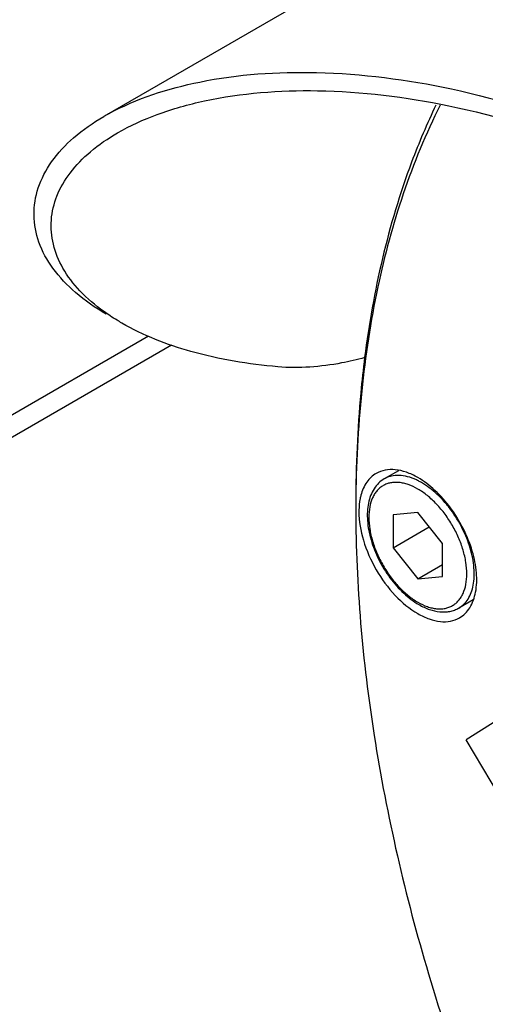
# Model space of a CAD drawing. Units: millimetres. Extents: x 0 to 1580, y 0 to 1182.
# Drawn here: x 1136 to 1163, y 273 to 329 of the extents above; entities that cross this region are included whole.
import ezdxf

# ---------------------------------------------------------------- set-up
doc = ezdxf.new("R2010")
doc.units = ezdxf.units.MM
doc.layers.add('02___PRT_ALL_AXES', color=7, linetype='Continuous')

msp = doc.modelspace()

# ---------------------------------------------------------------- linework, layer by layer
at = {"color": 7, "linetype": 'Continuous'}
for p, q in [((1388.906, 466.455), (1140.955, 323.301)), ((1081.743, 275.138), (1143.508, 310.797)), ((1080.967, 273.421), (1144.807, 310.279)), ((1158.854, 300.725), (1157.44, 300.598)), ((1157.44, 300.598), (1157.44, 298.713)), ((1160.268, 298.965), (1158.854, 300.725)), ((1157.44, 298.713), (1159.51, 299.908)), ((1157.44, 298.713), (1158.854, 296.953)), ((1160.268, 297.08), (1160.268, 298.965)), ((1158.854, 296.953), (1160.268, 297.77)), ((1158.854, 296.953), (1160.268, 297.08)), ((1163.365, 288.867), (1161.609, 287.767)), ((1164.672, 282.608), (1161.609, 287.767))]:
    msp.add_line(p, q, dxfattribs=at)
for centre, radius, start, end in [((1147.587, 311.809), 13.268, 118.6721, 119.9871), ((1227.355, 300.881), 72.037, 179.66573, 180.00026), ((1159.881, 300.778), 4.385, 178.8968, 180.0028)]:
    msp.add_arc(centre, radius, start, end, dxfattribs=at)
for points, knots in [([(1141.221, 323.45), (1142.831, 324.331), (1146.773, 325.586), (1153.443, 326.03), (1161.116, 325.035), (1166.359, 323.406), (1169.044, 322.351)], [0, 0, 0, 0, 0.192554, 0.426634, 0.697256, 1, 1, 1, 1]), ([(1141.737, 322.367), (1142.456, 322.782), (1144.072, 323.512), (1147.858, 324.569), (1153.502, 324.991), (1160.975, 324.066), (1166.108, 322.505), (1168.742, 321.49)], [0, 0, 0, 0, 0.089633, 0.190459, 0.423557, 0.694955, 1, 1, 1, 1]), ([(1160.135, 323.952), (1158.489, 320.69), (1156.706, 315.236), (1155.539, 307.545), (1155.332, 303.42), (1155.32, 301.301)], [0, 0, 0, 0, 0.470011, 0.727463, 1, 1, 1, 1]), ([(1159.889, 323.949), (1159.376, 322.888), (1157.419, 318.284), (1156.303, 313.347), (1155.822, 309.558)], [0, 0, 0, 0, 0.235828, 1, 1, 1, 1]), ([(1141.091, 312.035), (1140.474, 312.391), (1139.358, 313.157), (1138.028, 314.545), (1137.185, 316.069), (1136.88, 317.678), (1137.143, 319.288), (1137.949, 320.811), (1139.249, 322.193), (1140.347, 322.95), (1140.955, 323.301)], [0, 0, 0, 0, 0.14762, 0.278152, 0.394742, 0.503048, 0.610811, 0.725951, 0.854519, 1, 1, 1, 1]), ([(1140.95, 312.185), (1140.462, 312.536), (1139.588, 313.278), (1138.589, 314.579), (1138.01, 315.971), (1137.886, 317.409), (1138.228, 318.826), (1139.014, 320.162), (1140.206, 321.379), (1141.193, 322.053), (1141.737, 322.367)], [0, 0, 0, 0, 0.141588, 0.26794, 0.382718, 0.491676, 0.60195, 0.720382, 0.852051, 1, 1, 1, 1]), ([(1141.975, 311.525), (1141.885, 311.577), (1141.535, 311.784), (1141.195, 312.008), (1140.95, 312.185)], [0, 0, 0, 0, 0.256496, 1, 1, 1, 1]), ([(1150.874, 309.03), (1149.203, 309.173), (1146.128, 309.68), (1143.205, 310.815), (1141.975, 311.525)], [0, 0, 0, 0, 0.54147, 1, 1, 1, 1]), ([(1155.824, 309.552), (1155.39, 309.435), (1153.77, 309.06), (1152.084, 308.927), (1150.874, 309.03)], [0, 0, 0, 0, 0.270116, 1, 1, 1, 1]), ([(1155.822, 309.558), (1155.738, 308.891), (1155.437, 306.144), (1155.319, 303.379), (1155.319, 301.289)], [0, 0, 0, 0, 0.24336, 1, 1, 1, 1]), ([(1158.854, 302.717), (1158.646, 302.838), (1158.231, 303.035), (1157.594, 303.189), (1156.996, 303.174), (1156.636, 303.043), (1156.479, 302.953)], [0, 0, 0, 0, 0.289699, 0.549083, 0.782214, 1, 1, 1, 1]), ([(1156.479, 302.953), (1156.269, 302.831), (1155.883, 302.463), (1155.68, 301.978), (1155.61, 301.716)], [0, 0, 0, 0, 0.472107, 1, 1, 1, 1]), ([(1156.941, 302.642), (1156.825, 302.575), (1156.606, 302.409), (1156.344, 302.084), (1156.149, 301.695), (1156.024, 301.254), (1155.967, 300.771), (1155.975, 300.254), (1156.047, 299.713), (1156.181, 299.157), (1156.373, 298.598), (1156.703, 297.86), (1157.128, 297.165), (1157.631, 296.541), (1158.036, 296.125), (1158.462, 295.766), (1158.764, 295.565), (1158.916, 295.477)], [0, 0, 0, 0, 0.047338, 0.09574, 0.146227, 0.199659, 0.256596, 0.317235, 0.381427, 0.448728, 0.518469, 0.58982, 0.733464, 0.803968, 0.872352, 0.937881, 1, 1, 1, 1]), ([(1158.773, 302.585), (1158.61, 302.66), (1158.286, 302.781), (1157.797, 302.859), (1157.409, 302.826), (1157.131, 302.739), (1157.002, 302.677), (1156.941, 302.642)], [0, 0, 0, 0, 0.283724, 0.540811, 0.776273, 0.888943, 1, 1, 1, 1]), ([(1159.066, 302.432), (1159.042, 302.446), (1158.946, 302.5), (1158.847, 302.55), (1158.773, 302.585)], [0, 0, 0, 0, 0.254752, 1, 1, 1, 1]), ([(1161.229, 294.725), (1161.346, 294.793), (1161.568, 294.963), (1161.937, 295.429), (1162.212, 296.23), (1162.236, 297.346), (1161.986, 298.576), (1161.481, 299.826), (1160.762, 300.995), (1159.888, 301.989), (1159.206, 302.514), (1158.854, 302.717)], [0, 0, 0, 0, 0.04288, 0.087527, 0.186936, 0.304253, 0.437982, 0.582389, 0.729612, 0.871256, 1, 1, 1, 1]), ([(1158.854, 302.064), (1158.681, 302.164), (1158.414, 302.291), (1158.049, 302.398), (1157.79, 302.441), (1157.541, 302.45), (1157.304, 302.423), (1157.081, 302.362), (1156.876, 302.265), (1156.69, 302.136), (1156.525, 301.974), (1156.384, 301.782), (1156.223, 301.48), (1156.091, 301.032), (1156.043, 300.431), (1156.101, 299.772), (1156.263, 299.078), (1156.521, 298.376), (1156.867, 297.692), (1157.287, 297.05), (1157.766, 296.475), (1158.285, 295.989), (1158.663, 295.724), (1158.854, 295.614)], [0, 0, 0, 0, 0.060342, 0.08814, 0.114413, 0.139317, 0.163091, 0.186053, 0.20859, 0.231127, 0.25409, 0.277863, 0.302767, 0.356746, 0.417087, 0.483632, 0.555431, 0.631004, 0.708544, 0.786084, 0.861657, 0.933454, 1, 1, 1, 1]), ([(1158.854, 295.614), (1159.027, 295.514), (1159.294, 295.387), (1159.659, 295.281), (1159.918, 295.237), (1160.167, 295.229), (1160.404, 295.255), (1160.627, 295.317), (1160.832, 295.413), (1161.018, 295.543), (1161.183, 295.705), (1161.324, 295.897), (1161.485, 296.198), (1161.617, 296.646), (1161.665, 297.247), (1161.607, 297.907), (1161.446, 298.6), (1161.187, 299.302), (1160.842, 299.987), (1160.422, 300.628), (1159.943, 301.203), (1159.423, 301.689), (1159.045, 301.954), (1158.854, 302.064)], [0, 0, 0, 0, 0.060342, 0.08814, 0.114413, 0.139317, 0.163091, 0.186053, 0.20859, 0.231127, 0.25409, 0.277863, 0.302767, 0.356746, 0.417087, 0.483632, 0.555431, 0.631004, 0.708544, 0.786084, 0.861657, 0.933454, 1, 1, 1, 1]), ([(1161.191, 295.281), (1161.296, 295.341), (1161.495, 295.493), (1161.734, 295.796), (1161.912, 296.165), (1162.028, 296.593), (1162.079, 297.071), (1162.066, 297.588), (1161.989, 298.133), (1161.849, 298.697), (1161.65, 299.265), (1161.311, 300.016), (1160.876, 300.723), (1160.363, 301.358), (1159.952, 301.779), (1159.522, 302.141), (1159.219, 302.344), (1159.066, 302.432)], [0, 0, 0, 0, 0.042819, 0.087407, 0.135195, 0.187111, 0.243568, 0.304536, 0.369645, 0.438263, 0.509568, 0.582613, 0.729628, 0.801624, 0.871236, 0.937594, 1, 1, 1, 1]), ([(1155.61, 301.716), (1155.592, 301.65), (1155.528, 301.37), (1155.5, 301.082), (1155.496, 300.863)], [0, 0, 0, 0, 0.237742, 1, 1, 1, 1]), ([(1155.319, 300.88), (1155.319, 296.576), (1156.107, 287.62), (1159.249, 274.109), (1164.284, 260.423), (1171.021, 247.077), (1179.21, 234.569), (1188.546, 223.366), (1198.675, 213.889), (1206.037, 208.728), (1209.765, 206.576)], [0, 0, 0, 0, 0.114157, 0.237326, 0.366976, 0.5, 0.633024, 0.762673, 0.885845, 1, 1, 1, 1]), ([(1155.495, 300.778), (1155.495, 300.228), (1155.702, 299.066), (1156.422, 297.435), (1157.475, 295.995), (1158.377, 295.236), (1158.854, 294.961)], [0, 0, 0, 0, 0.237221, 0.5, 0.762763, 1, 1, 1, 1]), ([(1158.916, 295.477), (1159.108, 295.366), (1159.494, 295.183), (1160.006, 295.062), (1160.4, 295.051), (1160.68, 295.083), (1160.947, 295.158), (1161.113, 295.236), (1161.191, 295.281)], [0, 0, 0, 0, 0.277974, 0.533077, 0.653831, 0.771167, 0.886139, 1, 1, 1, 1]), ([(1158.854, 294.961), (1159.063, 294.84), (1159.477, 294.643), (1160.114, 294.489), (1160.712, 294.504), (1161.072, 294.635), (1161.229, 294.725)], [0, 0, 0, 0, 0.289699, 0.549083, 0.782214, 1, 1, 1, 1])]:
    msp.add_open_spline(points, degree=3, knots=knots, dxfattribs=at)
at = {"layer": '02___PRT_ALL_AXES', "color": 7, "linetype": 'Continuous'}
for p, q in [((1157.752, 303.11), (1156.941, 302.642)), ((1162.002, 295.749), (1161.191, 295.281))]:
    msp.add_line(p, q, dxfattribs=at)

doc.saveas('drawing.dxf')
